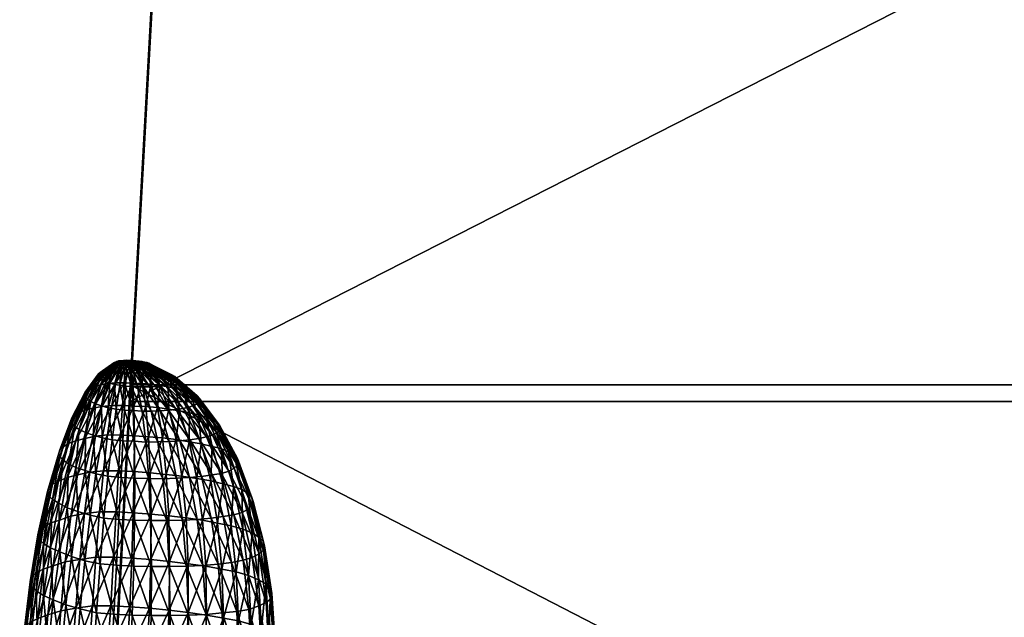
# Model space of a CAD drawing. Units: millimetres. Extents: x -3449 to 5101, y -5149 to 5261.
# Drawn here: x -1175 to -960, y -1640 to -1510 of the extents above; entities that cross this region are included whole.
import ezdxf

# ---------------------------------------------------------------- set-up
doc = ezdxf.new("R2010")
doc.units = ezdxf.units.MM
doc.header["$LTSCALE"] = 0.2
doc.header["$MEASUREMENT"] = 0
doc.layers.add('HAGS-PL-Black', color=250, linetype='Continuous')
doc.layers.add('HAGS-PL-Flex Tread', color=252, linetype='Continuous')

msp = doc.modelspace()

# ---------------------------------------------------------------- meshes
at = {"layer": 'HAGS-PL-Black'}
mesh = msp.add_polyface(dxfattribs=at)
corners = [(-1152.488, -1584.232, 387.375), (-1154.278, -1584.676, 386.182), (-1154.435, -1584.839, 386.626), (-1152.488, -1584.232, 387.375), (-1154.487, -1585.012, 387.079), (-1152.488, -1584.232, 387.375), (-1154.432, -1585.19, 387.529), (-1152.488, -1584.232, 387.375), (-1154.272, -1585.369, 387.966), (-1152.704, -1584.228, 384.798), (-1154.209, -1585.844, 381.446), (-1155.232, -1586.02, 382.05), (-1156.104, -1586.242, 382.749), (-1153.663, -1584.393, 385.364), (-1153.222, -1584.28, 385.01), (-1156.805, -1586.504, 383.528), (-1154.018, -1584.526, 385.758), (-1157.318, -1586.801, 384.366), (-1157.629, -1587.124, 385.242), (-1157.731, -1587.465, 386.137), (-1157.623, -1587.817, 387.026), (-1157.305, -1588.17, 387.889), (-1156.787, -1588.516, 388.704), (-1154.009, -1585.544, 388.379), (-1156.081, -1588.847, 389.451), (-1153.652, -1585.712, 388.757), (-1155.204, -1589.154, 390.112), (-1153.208, -1585.867, 389.091), (-1154.178, -1589.429, 390.67), (-1155.555, -1589.217, 377.649), (-1153.062, -1585.797, 381.156), (-1153.87, -1589.032, 376.924), (-1157.057, -1589.476, 378.536), (-1158.338, -1589.802, 379.564), (-1159.368, -1590.226, 380.806), (-1160.121, -1590.649, 382.006), (-1160.579, -1591.11, 383.261), (-1160.729, -1591.599, 384.54), (-1160.57, -1592.102, 385.813), (-1160.104, -1592.609, 387.047), (-1159.342, -1593.105, 388.213), (-1158.304, -1593.629, 389.409), (-1157.016, -1594.08, 390.38), (-1156.94, -1594.217, 373.411)]
mesh.append_faces([[corners[k] for k in face] for face in [(0, 1, 2), (3, 2, 4), (5, 4, 6), (7, 6, 8)]])
mesh.append_faces([[corners[k] for k in face] for face in [(9, 10, 11), (12, 13, 14), (14, 11, 12), (15, 16, 13), (13, 12, 15), (17, 1, 16), (16, 15, 17), (18, 2, 1), (1, 17, 18), (19, 4, 2), (2, 18, 19), (20, 6, 4), (4, 19, 20), (21, 8, 6), (6, 20, 21), (22, 23, 8), (8, 21, 22), (24, 25, 23), (23, 22, 24), (26, 27, 25), (25, 24, 26), (27, 26, 28), (29, 10, 30), (30, 31, 29), (32, 11, 10), (10, 29, 32), (33, 12, 11), (11, 32, 33), (34, 15, 12), (12, 33, 34), (35, 17, 15), (15, 34, 35), (36, 18, 17), (17, 35, 36), (37, 19, 18), (18, 36, 37), (38, 20, 19), (19, 37, 38), (39, 21, 20), (40, 22, 21), (41, 24, 22), (42, 26, 24), (43, 29, 31)]], dxfattribs={"vtx2": -1})
mesh = msp.add_polyface(dxfattribs=at)
corners = [(-1152.488, -1584.232, 387.375), (-1150.152, -1584.189, 384.322), (-1150.831, -1584.169, 384.37), (-1152.488, -1584.232, 387.375), (-1151.494, -1584.133, 384.377), (-1152.488, -1584.232, 387.375), (-1152.123, -1584.167, 384.557), (-1152.488, -1584.232, 387.375), (-1152.704, -1584.228, 384.798), (-1152.488, -1584.232, 387.375), (-1153.222, -1584.28, 385.01), (-1152.488, -1584.232, 387.375), (-1153.663, -1584.393, 385.364), (-1152.488, -1584.232, 387.375), (-1154.018, -1584.526, 385.758), (-1152.488, -1584.232, 387.375), (-1154.278, -1584.676, 386.182), (-1152.488, -1584.232, 387.375), (-1154.272, -1585.369, 387.966), (-1154.009, -1585.544, 388.379), (-1152.488, -1584.232, 387.375), (-1153.652, -1585.712, 388.757), (-1152.488, -1584.232, 387.375), (-1153.208, -1585.867, 389.091), (-1152.488, -1584.232, 387.375), (-1152.689, -1585.97, 389.28), (-1152.488, -1584.232, 387.375), (-1152.106, -1586.087, 389.495), (-1152.488, -1584.232, 387.375), (-1151.476, -1586.182, 389.647), (-1152.488, -1584.232, 387.375), (-1150.813, -1586.211, 389.624), (-1152.488, -1584.232, 387.375), (-1150.133, -1586.256, 389.642), (-1152.488, -1584.232, 387.375), (-1149.454, -1586.277, 389.594), (-1152.488, -1584.232, 387.375), (-1148.791, -1586.271, 389.482), (-1152.488, -1584.232, 387.375), (-1148.162, -1586.239, 389.308), (-1152.488, -1584.232, 387.375), (-1148.178, -1584.397, 384.568), (-1148.809, -1584.304, 384.423), (-1152.488, -1584.232, 387.375), (-1149.472, -1584.234, 384.34), (-1152.488, -1584.232, 387.375), (-1150.152, -1584.189, 384.322), (-1150.509, -1585.799, 380.786), (-1149.167, -1585.839, 380.691), (-1151.819, -1585.729, 380.799), (-1153.062, -1585.797, 381.156), (-1154.209, -1585.844, 381.446), (-1155.232, -1586.02, 382.05), (-1154.178, -1589.429, 390.67), (-1153.028, -1589.588, 390.909), (-1151.783, -1589.776, 391.209), (-1150.473, -1589.833, 391.165), (-1149.131, -1589.923, 391.199), (-1149.167, -1585.839, 380.691), (-1150.152, -1584.189, 384.322), (-1150.119, -1589.151, 376.679), (-1152.043, -1589.049, 376.699), (-1153.87, -1589.032, 376.924), (-1152.393, -1593.999, 372.182), (-1154.759, -1593.977, 372.474)]
mesh.append_faces([[corners[k] for k in face] for face in [(0, 1, 2), (3, 2, 4), (5, 4, 6), (7, 6, 8), (9, 8, 10), (11, 10, 12), (13, 12, 14), (15, 14, 16), (17, 18, 19), (20, 19, 21), (22, 21, 23), (24, 23, 25), (26, 25, 27), (28, 27, 29), (30, 29, 31), (32, 31, 33), (34, 33, 35), (36, 35, 37), (38, 37, 39), (40, 41, 42), (43, 42, 44), (45, 44, 46)]])
mesh.append_faces([[corners[k] for k in face] for face in [(47, 2, 1), (1, 48, 47), (49, 4, 2), (2, 47, 49), (50, 6, 4), (4, 49, 50), (51, 8, 6), (6, 50, 51), (52, 10, 8), (53, 25, 23), (54, 27, 25), (25, 53, 54), (55, 29, 27), (27, 54, 55), (56, 31, 29), (29, 55, 56), (57, 33, 31), (31, 56, 57), (58, 59, 44), (60, 47, 48), (61, 49, 47), (47, 60, 61), (62, 50, 49), (49, 61, 62), (63, 61, 60), (64, 62, 61)]], dxfattribs={"vtx2": -1})
mesh = msp.add_polyface(dxfattribs=at)
corners = [(-1152.488, -1584.232, 387.375), (-1148.162, -1586.239, 389.308), (-1147.581, -1586.183, 389.077), (-1152.488, -1584.232, 387.375), (-1147.064, -1586.103, 388.794), (-1152.488, -1584.232, 387.375), (-1146.622, -1586.001, 388.467), (-1152.488, -1584.232, 387.375), (-1146.267, -1585.88, 388.103), (-1152.488, -1584.232, 387.375), (-1146.007, -1585.742, 387.712), (-1152.488, -1584.232, 387.375), (-1145.85, -1585.592, 387.302), (-1152.488, -1584.232, 387.375), (-1145.798, -1585.433, 386.885), (-1152.488, -1584.232, 387.375), (-1145.852, -1585.269, 386.47), (-1152.488, -1584.232, 387.375), (-1146.013, -1585.103, 386.068), (-1152.488, -1584.232, 387.375), (-1146.275, -1584.941, 385.688), (-1152.488, -1584.232, 387.375), (-1146.633, -1584.785, 385.34), (-1152.488, -1584.232, 387.375), (-1147.077, -1584.64, 385.033), (-1152.488, -1584.232, 387.375), (-1147.596, -1584.51, 384.773), (-1152.488, -1584.232, 387.375), (-1148.178, -1584.397, 384.568), (-1147.788, -1589.963, 391.105), (-1149.454, -1586.277, 389.594), (-1150.133, -1586.256, 389.642), (-1149.131, -1589.923, 391.199), (-1146.479, -1589.952, 390.883), (-1148.791, -1586.271, 389.482), (-1145.236, -1589.844, 390.422), (-1144.09, -1589.736, 389.976), (-1143.067, -1589.583, 389.431), (-1142.195, -1589.358, 388.725), (-1142.215, -1587.077, 382.856), (-1143.092, -1586.768, 382.189), (-1144.118, -1586.515, 381.69), (-1145.268, -1586.296, 381.295), (-1146.514, -1586.067, 380.889), (-1148.809, -1584.304, 384.423), (-1147.824, -1585.929, 380.726), (-1149.472, -1584.234, 384.34), (-1149.167, -1585.839, 380.691), (-1149.167, -1585.839, 380.691), (-1148.147, -1589.21, 376.54), (-1150.119, -1589.151, 376.679), (-1148.093, -1595.21, 391.978), (-1150.473, -1589.833, 391.165), (-1146.121, -1595.269, 391.839), (-1144.199, -1595.18, 391.328), (-1144.248, -1589.618, 377.016), (-1146.174, -1589.342, 376.591), (-1148.147, -1589.21, 376.54), (-1149.167, -1585.839, 380.691), (-1148.147, -1589.21, 376.54), (-1149.902, -1594.131, 372.156), (-1147.349, -1594.207, 371.976), (-1144.793, -1594.476, 372.292), (-1147.349, -1594.207, 371.976), (-1148.147, -1589.21, 376.54)]
mesh.append_faces([[corners[k] for k in face] for face in [(0, 1, 2), (3, 2, 4), (5, 4, 6), (7, 6, 8), (9, 8, 10), (11, 10, 12), (13, 12, 14), (15, 14, 16), (17, 16, 18), (19, 18, 20), (21, 20, 22), (23, 22, 24), (25, 24, 26), (27, 26, 28)]])
mesh.append_faces([[corners[k] for k in face] for face in [(29, 30, 31), (31, 32, 29), (33, 34, 30), (30, 29, 33), (35, 1, 34), (34, 33, 35), (36, 2, 1), (1, 35, 36), (37, 4, 2), (38, 6, 4), (39, 22, 20), (40, 24, 22), (41, 26, 24), (42, 28, 26), (26, 41, 42), (43, 44, 28), (28, 42, 43), (45, 46, 44), (44, 43, 45), (46, 45, 47), (48, 49, 50), (51, 32, 52), (53, 29, 32), (54, 33, 29), (55, 43, 42), (56, 45, 43), (43, 55, 56), (57, 58, 45), (45, 56, 59), (60, 50, 49), (49, 61, 60), (62, 56, 55), (63, 64, 56)]], dxfattribs={"vtx2": -1})
mesh = msp.add_polyface(dxfattribs=at)
corners = [(-1147.581, -1586.183, 389.077), (-1144.09, -1589.736, 389.976), (-1143.067, -1589.583, 389.431), (-1147.064, -1586.103, 388.794), (-1142.195, -1589.358, 388.725), (-1141.494, -1589.133, 388.041), (-1146.267, -1585.88, 388.103), (-1146.622, -1586.001, 388.467), (-1140.981, -1588.876, 387.306), (-1146.007, -1585.742, 387.712), (-1140.669, -1588.595, 386.537), (-1145.85, -1585.592, 387.302), (-1140.566, -1588.297, 385.754), (-1145.798, -1585.433, 386.885), (-1140.674, -1587.988, 384.975), (-1145.852, -1585.269, 386.47), (-1140.991, -1587.677, 384.221), (-1146.013, -1585.103, 386.068), (-1141.509, -1587.371, 383.509), (-1146.275, -1584.941, 385.688), (-1142.215, -1587.077, 382.856), (-1146.633, -1584.785, 385.34), (-1143.092, -1586.768, 382.189), (-1147.077, -1584.64, 385.033), (-1144.118, -1586.515, 381.69), (-1142.373, -1595.027, 390.666), (-1145.236, -1589.844, 390.422), (-1146.479, -1589.952, 390.883), (-1140.688, -1594.876, 390.027), (-1139.186, -1594.658, 389.246), (-1137.904, -1594.36, 388.29), (-1136.874, -1594.033, 387.297), (-1136.12, -1593.661, 386.23), (-1135.662, -1593.254, 385.115), (-1135.511, -1592.821, 383.978), (-1135.67, -1592.373, 382.848), (-1136.136, -1591.921, 381.753), (-1136.896, -1591.476, 380.72), (-1137.934, -1591.049, 379.774), (-1139.222, -1590.626, 378.874), (-1140.729, -1590.263, 378.161), (-1142.418, -1589.948, 377.597), (-1145.268, -1586.296, 381.295), (-1144.248, -1589.618, 377.016), (-1137.745, -1595.607, 374.168), (-1139.932, -1595.162, 373.345), (-1142.301, -1594.826, 372.827)]
mesh.append_faces([[corners[k] for k in face] for face in [(0, 1, 2), (3, 2, 4), (5, 6, 7), (7, 4, 5), (8, 9, 6), (6, 5, 8), (10, 11, 9), (9, 8, 10), (12, 13, 11), (11, 10, 12), (14, 15, 13), (13, 12, 14), (16, 17, 15), (15, 14, 16), (18, 19, 17), (17, 16, 18), (19, 18, 20), (21, 20, 22), (23, 22, 24), (25, 26, 27), (28, 1, 26), (29, 2, 1), (30, 4, 2), (31, 5, 4), (32, 8, 5), (5, 31, 32), (33, 10, 8), (8, 32, 33), (34, 12, 10), (10, 33, 34), (35, 14, 12), (12, 34, 35), (36, 16, 14), (14, 35, 36), (37, 18, 16), (16, 36, 37), (38, 20, 18), (18, 37, 38), (39, 22, 20), (20, 38, 39), (40, 24, 22), (22, 39, 40), (41, 42, 24), (24, 40, 41), (42, 41, 43), (44, 40, 39), (45, 41, 40), (46, 43, 41)]], dxfattribs={"vtx2": -1})
mesh = msp.add_polyface(dxfattribs=at)
corners = [(-1157.623, -1587.817, 387.026), (-1160.57, -1592.102, 385.813), (-1160.104, -1592.609, 387.047), (-1161.877, -1595.523, 377.5), (-1159.368, -1590.226, 380.806), (-1158.338, -1589.802, 379.564), (-1160.543, -1595.038, 376.057), (-1162.852, -1596.07, 379.053), (-1160.121, -1590.649, 382.006), (-1163.444, -1596.668, 380.677), (-1160.579, -1591.11, 383.261), (-1163.64, -1597.3, 382.334), (-1160.729, -1591.599, 384.54), (-1163.433, -1597.952, 383.982), (-1162.829, -1598.608, 385.58), (-1161.844, -1599.25, 387.089), (-1159.342, -1593.105, 388.213), (-1160.5, -1599.865, 388.472), (-1158.304, -1593.629, 389.409), (-1158.831, -1600.512, 389.895), (-1162.623, -1601.71, 372.02), (-1158.884, -1594.552, 374.56), (-1160.627, -1601.218, 370.459), (-1164.227, -1602.293, 373.756), (-1165.4, -1603.034, 375.835), (-1166.113, -1603.712, 377.685), (-1166.348, -1604.431, 379.572), (-1166.1, -1605.174, 381.447), (-1165.374, -1605.922, 383.265), (-1164.188, -1606.777, 385.292), (-1162.571, -1607.516, 386.956), (-1160.565, -1608.202, 388.428), (-1158.216, -1608.926, 389.945), (-1162.24, -1609.139, 365.895), (-1158.289, -1600.721, 368.838), (-1159.565, -1608.571, 364.04), (-1164.524, -1609.702, 367.681), (-1166.358, -1610.507, 370.022), (-1167.701, -1611.217, 372.046), (-1168.516, -1611.993, 374.163), (-1168.786, -1612.816, 376.321)]
mesh.append_faces([[corners[k] for k in face] for face in [(0, 1, 2), (3, 4, 5), (5, 6, 3), (7, 8, 4), (4, 3, 7), (9, 10, 8), (8, 7, 9), (11, 12, 10), (10, 9, 11), (13, 1, 12), (12, 11, 13), (14, 2, 1), (1, 13, 14), (15, 16, 2), (2, 14, 15), (17, 18, 16), (16, 15, 17), (18, 17, 19), (20, 6, 21), (21, 22, 20), (23, 3, 6), (6, 20, 23), (24, 7, 3), (3, 23, 24), (25, 9, 7), (7, 24, 25), (26, 11, 9), (9, 25, 26), (27, 13, 11), (11, 26, 27), (28, 14, 13), (13, 27, 28), (29, 15, 14), (14, 28, 29), (30, 17, 15), (15, 29, 30), (31, 19, 17), (17, 30, 31), (19, 31, 32), (33, 22, 34), (34, 35, 33), (36, 20, 22), (22, 33, 36), (37, 23, 20), (38, 24, 23), (39, 25, 24), (40, 26, 25)]], dxfattribs={"vtx2": -1})
mesh = msp.add_polyface(dxfattribs=at)
corners = [(-1157.305, -1588.17, 387.889), (-1160.104, -1592.609, 387.047), (-1159.342, -1593.105, 388.213), (-1156.787, -1588.516, 388.704), (-1158.304, -1593.629, 389.409), (-1156.081, -1588.847, 389.451), (-1157.016, -1594.08, 390.38), (-1155.508, -1594.485, 391.2), (-1154.178, -1589.429, 390.67), (-1155.204, -1589.154, 390.112), (-1153.819, -1594.833, 391.849), (-1153.028, -1589.588, 390.909), (-1151.99, -1594.994, 391.993), (-1151.783, -1589.776, 391.209), (-1150.066, -1595.078, 391.927), (-1150.473, -1589.833, 391.165), (-1148.093, -1595.21, 391.978), (-1150.119, -1589.151, 376.679), (-1149.902, -1594.131, 372.156), (-1152.393, -1593.999, 372.182), (-1152.043, -1589.049, 376.699), (-1154.759, -1593.977, 372.474), (-1153.87, -1589.032, 376.924), (-1156.94, -1594.217, 373.411), (-1158.884, -1594.552, 374.56), (-1157.057, -1589.476, 378.536), (-1155.555, -1589.217, 377.649), (-1160.543, -1595.038, 376.057), (-1158.338, -1589.802, 379.564), (-1158.831, -1600.512, 389.895), (-1156.88, -1601.036, 390.957), (-1154.692, -1601.488, 391.797), (-1152.325, -1601.695, 391.983), (-1149.834, -1601.805, 391.898), (-1152.819, -1600.459, 367.359), (-1149.822, -1600.618, 367.328), (-1155.665, -1600.433, 367.71), (-1158.289, -1600.721, 368.838), (-1160.627, -1601.218, 370.459), (-1158.216, -1608.926, 389.945), (-1155.585, -1609.469, 390.956), (-1152.736, -1609.718, 391.179), (-1149.74, -1609.85, 391.077), (-1153.306, -1608.271, 362.348), (-1149.878, -1608.453, 362.312), (-1156.563, -1608.241, 362.749), (-1159.565, -1608.571, 364.04)]
mesh.append_faces([[corners[k] for k in face] for face in [(0, 1, 2), (3, 2, 4), (5, 4, 6), (7, 8, 9), (9, 6, 7), (10, 11, 8), (8, 7, 10), (12, 13, 11), (11, 10, 12), (14, 15, 13), (13, 12, 14), (15, 14, 16), (17, 18, 19), (20, 19, 21), (22, 21, 23), (24, 25, 26), (26, 23, 24), (27, 28, 25), (25, 24, 27), (29, 6, 4), (30, 7, 6), (6, 29, 30), (31, 10, 7), (7, 30, 31), (32, 12, 10), (10, 31, 32), (33, 14, 12), (12, 32, 33), (34, 19, 18), (18, 35, 34), (36, 21, 19), (19, 34, 36), (37, 23, 21), (21, 36, 37), (38, 24, 23), (23, 37, 38), (39, 30, 29), (40, 31, 30), (30, 39, 40), (41, 32, 31), (31, 40, 41), (42, 33, 32), (43, 34, 35), (35, 44, 43), (45, 36, 34), (34, 43, 45), (46, 37, 36), (36, 45, 46)]], dxfattribs={"vtx2": -1})
mesh = msp.add_polyface(dxfattribs=at)
corners = [(-1149.131, -1589.923, 391.199), (-1148.093, -1595.21, 391.978), (-1146.121, -1595.269, 391.839), (-1147.788, -1589.963, 391.105), (-1144.199, -1595.18, 391.328), (-1146.479, -1589.952, 390.883), (-1142.373, -1595.027, 390.666), (-1145.236, -1589.844, 390.422), (-1140.688, -1594.876, 390.027), (-1144.09, -1589.736, 389.976), (-1139.186, -1594.658, 389.246), (-1143.067, -1589.583, 389.431), (-1137.904, -1594.36, 388.29), (-1142.195, -1589.358, 388.725), (-1136.874, -1594.033, 387.297), (-1147.28, -1601.976, 391.964), (-1150.066, -1595.078, 391.927), (-1149.834, -1601.805, 391.898), (-1144.727, -1601.955, 391.534), (-1142.238, -1601.846, 390.888), (-1139.873, -1601.739, 390.265), (-1137.692, -1601.506, 389.344), (-1135.747, -1601.229, 388.345), (-1135.793, -1596.073, 375.081), (-1139.222, -1590.626, 378.874), (-1137.934, -1591.049, 379.774), (-1137.745, -1595.607, 374.168), (-1140.729, -1590.263, 378.161), (-1139.932, -1595.162, 373.345), (-1142.418, -1589.948, 377.597), (-1142.301, -1594.826, 372.827), (-1144.248, -1589.618, 377.016), (-1144.793, -1594.476, 372.292), (-1146.174, -1589.342, 376.591), (-1147.349, -1594.207, 371.976), (-1149.822, -1600.618, 367.328), (-1149.902, -1594.131, 372.156), (-1147.349, -1594.207, 371.976), (-1146.749, -1600.828, 367.415), (-1146.668, -1609.938, 390.853), (-1143.596, -1610.031, 390.64), (-1140.602, -1609.9, 389.862), (-1137.758, -1609.723, 388.988), (-1135.133, -1609.491, 388.005), (-1137.827, -1601.907, 368.882), (-1140.677, -1601.454, 368.135), (-1143.676, -1601.033, 367.491), (-1146.749, -1600.828, 367.415), (-1147.349, -1594.207, 371.976), (-1146.749, -1600.828, 367.415), (-1149.878, -1608.453, 362.312), (-1146.362, -1608.693, 362.412), (-1139.414, -1609.469, 363.388), (-1142.845, -1609.058, 362.834), (-1146.362, -1608.693, 362.412), (-1146.749, -1600.828, 367.415), (-1146.362, -1608.693, 362.412)]
mesh.append_faces([[corners[k] for k in face] for face in [(0, 1, 2), (3, 2, 4), (5, 4, 6), (7, 6, 8), (9, 8, 10), (11, 10, 12), (13, 12, 14), (15, 1, 16), (16, 17, 15), (18, 2, 1), (1, 15, 18), (19, 4, 2), (2, 18, 19), (20, 6, 4), (4, 19, 20), (21, 8, 6), (6, 20, 21), (22, 10, 8), (8, 21, 22), (23, 24, 25), (24, 23, 26), (27, 26, 28), (29, 28, 30), (31, 30, 32), (33, 32, 34), (35, 36, 37), (37, 38, 35), (39, 15, 17), (40, 18, 15), (41, 19, 18), (42, 20, 19), (43, 21, 20), (20, 42, 43), (44, 28, 26), (45, 30, 28), (28, 44, 45), (46, 32, 30), (30, 45, 46), (47, 48, 32), (32, 46, 49), (50, 35, 38), (38, 51, 50), (52, 45, 44), (53, 46, 45), (45, 52, 53), (54, 55, 46), (46, 53, 56)]], dxfattribs={"vtx2": -1})
mesh = msp.add_polyface(dxfattribs=at)
corners = [(-1134.087, -1600.876, 387.192), (-1137.904, -1594.36, 388.29), (-1139.186, -1594.658, 389.246), (-1135.747, -1601.229, 388.345), (-1132.753, -1600.453, 385.907), (-1136.874, -1594.033, 387.297), (-1131.778, -1599.972, 384.524), (-1136.12, -1593.661, 386.23), (-1131.185, -1599.444, 383.079), (-1135.662, -1593.254, 385.115), (-1130.989, -1598.883, 381.606), (-1135.511, -1592.821, 383.978), (-1131.195, -1598.302, 380.142), (-1135.67, -1592.373, 382.848), (-1131.798, -1597.717, 378.724), (-1136.136, -1591.921, 381.753), (-1132.783, -1597.14, 377.385), (-1136.896, -1591.476, 380.72), (-1134.126, -1596.587, 376.159), (-1137.934, -1591.049, 379.774), (-1135.793, -1596.073, 375.081), (-1132.794, -1609.159, 386.808), (-1137.692, -1601.506, 389.344), (-1135.133, -1609.491, 388.005), (-1130.796, -1608.877, 385.787), (-1129.191, -1608.335, 384.156), (-1128.017, -1607.72, 382.402), (-1127.304, -1607.048, 380.566), (-1127.069, -1606.335, 378.696), (-1127.317, -1605.598, 376.836), (-1128.043, -1604.856, 375.033), (-1129.228, -1604.127, 373.331), (-1130.844, -1603.429, 371.772), (-1132.849, -1602.953, 370.84), (-1135.196, -1602.394, 369.748), (-1137.745, -1595.607, 374.168), (-1137.827, -1601.907, 368.882), (-1128.165, -1611.674, 367.409), (-1130.458, -1611.124, 366.331), (-1133.144, -1610.483, 365.075), (-1136.154, -1609.928, 364.09)]
mesh.append_faces([[corners[k] for k in face] for face in [(0, 1, 2), (2, 3, 0), (4, 5, 1), (1, 0, 4), (6, 7, 5), (5, 4, 6), (8, 9, 7), (7, 6, 8), (10, 11, 9), (9, 8, 10), (12, 13, 11), (11, 10, 12), (14, 15, 13), (13, 12, 14), (16, 17, 15), (15, 14, 16), (18, 19, 17), (17, 16, 18), (19, 18, 20), (21, 3, 22), (22, 23, 21), (24, 0, 3), (3, 21, 24), (25, 4, 0), (0, 24, 25), (26, 6, 4), (4, 25, 26), (27, 8, 6), (6, 26, 27), (28, 10, 8), (8, 27, 28), (29, 12, 10), (10, 28, 29), (30, 14, 12), (12, 29, 30), (31, 16, 14), (14, 30, 31), (32, 18, 16), (16, 31, 32), (33, 20, 18), (18, 32, 33), (34, 35, 20), (20, 33, 34), (35, 34, 36), (37, 32, 31), (38, 33, 32), (39, 34, 33), (40, 36, 34)]], dxfattribs={"vtx2": -1})
mesh = msp.add_polyface(dxfattribs=at)
corners = [(-1162.623, -1601.71, 372.02), (-1164.524, -1609.702, 367.681), (-1166.358, -1610.507, 370.022), (-1164.227, -1602.293, 373.756), (-1167.701, -1611.217, 372.046), (-1165.4, -1603.034, 375.835), (-1168.516, -1611.993, 374.163), (-1166.113, -1603.712, 377.685), (-1168.786, -1612.816, 376.321), (-1168.502, -1613.666, 378.467), (-1166.1, -1605.174, 381.447), (-1166.348, -1604.431, 379.572), (-1167.671, -1614.521, 380.547), (-1165.374, -1605.922, 383.265), (-1166.315, -1615.362, 382.511), (-1164.188, -1606.777, 385.292), (-1164.465, -1616.345, 384.77), (-1166.18, -1619.016, 363.652), (-1162.24, -1609.139, 365.895), (-1163.666, -1618.199, 361.179), (-1168.202, -1619.706, 365.724), (-1169.681, -1620.488, 367.953), (-1170.579, -1621.342, 370.285), (-1170.876, -1622.248, 372.662), (-1170.563, -1623.184, 375.025), (-1169.648, -1624.127, 377.316), (-1168.155, -1625.053, 379.479), (-1166.119, -1625.939, 381.461), (-1163.588, -1627, 383.821), (-1167.59, -1629.046, 359.067), (-1164.907, -1628.173, 356.428), (-1169.749, -1629.782, 361.279), (-1171.327, -1630.616, 363.659), (-1172.286, -1631.528, 366.148), (-1172.602, -1632.496, 368.684), (-1172.268, -1633.494, 371.207), (-1171.292, -1634.5, 373.653), (-1169.698, -1635.489, 375.961), (-1167.525, -1636.434, 378.077), (-1164.824, -1637.567, 380.596)]
mesh.append_faces([[corners[k] for k in face] for face in [(0, 1, 2), (3, 2, 4), (5, 4, 6), (7, 6, 8), (9, 10, 11), (11, 8, 9), (12, 13, 10), (10, 9, 12), (14, 15, 13), (13, 12, 14), (15, 14, 16), (17, 1, 18), (18, 19, 17), (20, 2, 1), (1, 17, 20), (21, 4, 2), (2, 20, 21), (22, 6, 4), (4, 21, 22), (23, 8, 6), (6, 22, 23), (24, 9, 8), (8, 23, 24), (25, 12, 9), (9, 24, 25), (26, 14, 12), (12, 25, 26), (27, 16, 14), (14, 26, 27), (16, 27, 28), (29, 17, 19), (19, 30, 29), (31, 20, 17), (17, 29, 31), (32, 21, 20), (20, 31, 32), (33, 22, 21), (21, 32, 33), (34, 23, 22), (22, 33, 34), (35, 24, 23), (23, 34, 35), (36, 25, 24), (24, 35, 36), (37, 26, 25), (38, 27, 26), (39, 28, 27)]], dxfattribs={"vtx2": -1})
mesh = msp.add_polyface(dxfattribs=at)
corners = [(-1152.325, -1601.695, 391.983), (-1152.736, -1609.718, 391.179), (-1149.74, -1609.85, 391.077), (-1149.834, -1601.805, 391.898), (-1146.668, -1609.938, 390.853), (-1164.465, -1616.345, 384.77), (-1162.571, -1607.516, 386.956), (-1164.188, -1606.777, 385.292), (-1162.169, -1617.13, 386.453), (-1160.565, -1608.202, 388.428), (-1159.481, -1617.958, 388.189), (-1158.216, -1608.926, 389.945), (-1156.471, -1618.579, 389.346), (-1155.585, -1609.469, 390.956), (-1153.212, -1618.865, 389.602), (-1149.784, -1619.015, 389.484), (-1146.269, -1619.116, 389.228), (-1150.051, -1617.444, 357.233), (-1149.878, -1608.453, 362.312), (-1146.362, -1608.693, 362.412), (-1146.179, -1617.708, 357.343), (-1153.828, -1617.244, 357.272), (-1153.306, -1608.271, 362.348), (-1157.414, -1617.21, 357.714), (-1156.563, -1608.241, 362.749), (-1160.72, -1617.574, 359.136), (-1159.565, -1608.571, 364.04), (-1163.666, -1618.199, 361.179), (-1162.24, -1609.139, 365.895), (-1163.588, -1627, 383.821), (-1160.629, -1627.912, 385.732), (-1157.313, -1628.596, 387.006), (-1153.724, -1628.911, 387.288), (-1149.948, -1629.076, 387.159), (-1146.077, -1629.188, 386.876), (-1150.375, -1627.367, 352.216), (-1146.242, -1627.649, 352.334), (-1154.405, -1627.153, 352.258), (-1158.233, -1627.118, 352.73), (-1161.761, -1627.649, 354.616), (-1164.907, -1628.173, 356.428), (-1154.995, -1637.758, 347.428), (-1158.971, -1637.721, 347.918)]
mesh.append_faces([[corners[k] for k in face] for face in [(0, 1, 2), (3, 2, 4), (5, 6, 7), (8, 9, 6), (6, 5, 8), (10, 11, 9), (9, 8, 10), (12, 13, 11), (11, 10, 12), (14, 1, 13), (13, 12, 14), (15, 2, 1), (1, 14, 15), (16, 4, 2), (2, 15, 16), (17, 18, 19), (19, 20, 17), (21, 22, 18), (18, 17, 21), (23, 24, 22), (22, 21, 23), (25, 26, 24), (24, 23, 25), (27, 28, 26), (26, 25, 27), (29, 8, 5), (30, 10, 8), (8, 29, 30), (31, 12, 10), (10, 30, 31), (32, 14, 12), (12, 31, 32), (33, 15, 14), (14, 32, 33), (34, 16, 15), (15, 33, 34), (35, 17, 20), (20, 36, 35), (37, 21, 17), (17, 35, 37), (38, 23, 21), (21, 37, 38), (39, 25, 23), (23, 38, 39), (40, 27, 25), (25, 39, 40), (41, 37, 35), (42, 38, 37)]], dxfattribs={"vtx2": -1})
mesh = msp.add_polyface(dxfattribs=at)
corners = [(-1147.28, -1601.976, 391.964), (-1146.668, -1609.938, 390.853), (-1143.596, -1610.031, 390.64), (-1144.727, -1601.955, 391.534), (-1140.602, -1609.9, 389.862), (-1142.238, -1601.846, 390.888), (-1137.758, -1609.723, 388.988), (-1142.756, -1619.093, 388.65), (-1146.269, -1619.116, 389.228), (-1139.329, -1619.014, 387.942), (-1136.075, -1618.87, 387.095), (-1133.072, -1618.607, 385.976), (-1135.133, -1609.491, 388.005), (-1130.395, -1618.225, 384.6), (-1132.794, -1609.159, 386.808), (-1128.109, -1617.898, 383.42), (-1130.796, -1608.877, 385.787), (-1132.849, -1602.953, 370.84), (-1130.458, -1611.124, 366.331), (-1133.144, -1610.483, 365.075), (-1135.196, -1602.394, 369.748), (-1136.154, -1609.928, 364.09), (-1137.827, -1601.907, 368.882), (-1139.414, -1609.469, 363.388), (-1142.208, -1629.161, 386.24), (-1146.077, -1629.188, 386.876), (-1138.434, -1629.075, 385.461), (-1134.85, -1628.92, 384.536), (-1131.543, -1628.627, 383.295), (-1128.594, -1628.31, 382.045), (-1131.622, -1619.679, 360.276), (-1128.665, -1620.282, 361.394), (-1134.937, -1619.065, 359.183), (-1138.528, -1618.563, 358.418), (-1142.306, -1618.11, 357.807), (-1142.845, -1609.058, 362.834), (-1146.179, -1617.708, 357.343), (-1146.362, -1608.693, 362.412), (-1146.179, -1617.708, 357.343), (-1130.703, -1629.753, 355.464), (-1134.242, -1629.098, 354.297), (-1138.074, -1628.561, 353.481), (-1142.108, -1628.078, 352.829), (-1146.242, -1627.649, 352.334), (-1146.179, -1617.708, 357.343), (-1146.242, -1627.649, 352.334)]
mesh.append_faces([[corners[k] for k in face] for face in [(0, 1, 2), (3, 2, 4), (5, 4, 6), (7, 2, 1), (1, 8, 7), (9, 4, 2), (2, 7, 9), (10, 6, 4), (4, 9, 10), (11, 12, 6), (6, 10, 11), (13, 14, 12), (12, 11, 13), (15, 16, 14), (14, 13, 15), (17, 18, 19), (20, 19, 21), (22, 21, 23), (24, 7, 8), (8, 25, 24), (26, 9, 7), (7, 24, 26), (27, 10, 9), (9, 26, 27), (28, 11, 10), (10, 27, 28), (29, 13, 11), (11, 28, 29), (30, 19, 18), (18, 31, 30), (32, 21, 19), (19, 30, 32), (33, 23, 21), (21, 32, 33), (34, 35, 23), (23, 33, 34), (36, 37, 35), (35, 34, 38), (39, 30, 31), (40, 32, 30), (30, 39, 40), (41, 33, 32), (32, 40, 41), (42, 34, 33), (33, 41, 42), (43, 44, 34), (34, 42, 45)]], dxfattribs={"vtx2": -1})
mesh = msp.add_polyface(dxfattribs=at)
corners = [(-1126.272, -1617.378, 381.812), (-1129.191, -1608.335, 384.156), (-1130.796, -1608.877, 385.787), (-1128.109, -1617.898, 383.42), (-1124.93, -1616.644, 379.726), (-1128.017, -1607.72, 382.402), (-1124.114, -1615.867, 377.605), (-1127.304, -1607.048, 380.566), (-1123.846, -1614.994, 375.319), (-1127.069, -1606.335, 378.696), (-1124.13, -1614.094, 373.045), (-1127.317, -1605.598, 376.836), (-1124.96, -1613.237, 370.961), (-1128.043, -1604.856, 375.033), (-1126.317, -1612.373, 368.935), (-1129.228, -1604.127, 373.331), (-1128.165, -1611.674, 367.409), (-1130.844, -1603.429, 371.772), (-1130.458, -1611.124, 366.331), (-1126.077, -1627.803, 380.371), (-1130.395, -1618.225, 384.6), (-1128.594, -1628.31, 382.045), (-1124.055, -1627.204, 378.531), (-1122.576, -1626.418, 376.29), (-1121.677, -1625.597, 374.045), (-1121.381, -1624.647, 371.558), (-1121.694, -1623.669, 369.085), (-1122.609, -1622.76, 366.88), (-1124.102, -1621.83, 364.706), (-1126.138, -1621.034, 362.956), (-1128.665, -1620.282, 361.394), (-1120.086, -1636.293, 370.737), (-1119.772, -1635.056, 367.507), (-1120.108, -1633.787, 364.291), (-1121.083, -1632.961, 362.306), (-1122.677, -1632.049, 360.193), (-1124.85, -1631.098, 358.066), (-1127.548, -1630.335, 356.498), (-1130.703, -1629.753, 355.464)]
mesh.append_faces([[corners[k] for k in face] for face in [(0, 1, 2), (2, 3, 0), (4, 5, 1), (1, 0, 4), (6, 7, 5), (5, 4, 6), (8, 9, 7), (7, 6, 8), (10, 11, 9), (9, 8, 10), (12, 13, 11), (11, 10, 12), (14, 15, 13), (13, 12, 14), (15, 14, 16), (17, 16, 18), (19, 3, 20), (20, 21, 19), (22, 0, 3), (3, 19, 22), (23, 4, 0), (0, 22, 23), (24, 6, 4), (4, 23, 24), (25, 8, 6), (6, 24, 25), (26, 10, 8), (8, 25, 26), (27, 12, 10), (10, 26, 27), (28, 14, 12), (12, 27, 28), (29, 16, 14), (14, 28, 29), (30, 18, 16), (16, 29, 30), (31, 24, 23), (32, 25, 24), (33, 26, 25), (34, 27, 26), (26, 33, 34), (35, 28, 27), (27, 34, 35), (36, 29, 28), (28, 35, 36), (37, 30, 29), (29, 36, 37), (30, 37, 38)]], dxfattribs={"vtx2": -1})
mesh = msp.add_polyface(dxfattribs=at)
corners = [(-1169.648, -1624.127, 377.316), (-1171.292, -1634.5, 373.653), (-1169.698, -1635.489, 375.961), (-1168.155, -1625.053, 379.479), (-1167.525, -1636.434, 378.077), (-1166.119, -1625.939, 381.461), (-1164.824, -1637.567, 380.596), (-1168.688, -1639.723, 354.499), (-1167.59, -1629.046, 359.067), (-1164.907, -1628.173, 356.428), (-1165.902, -1638.817, 351.759), (-1170.929, -1640.487, 356.796), (-1169.749, -1629.782, 361.279), (-1172.568, -1641.354, 359.268), (-1171.327, -1630.616, 363.659), (-1173.564, -1642.301, 361.852), (-1172.286, -1631.528, 366.148), (-1173.893, -1643.306, 364.487), (-1172.602, -1632.496, 368.684), (-1173.546, -1644.343, 367.106), (-1172.268, -1633.494, 371.207), (-1172.532, -1645.388, 369.646), (-1170.877, -1646.414, 372.044), (-1168.62, -1647.397, 374.241), (-1165.815, -1648.573, 376.857), (-1169.6, -1650.778, 350.064), (-1166.779, -1649.862, 347.289), (-1171.869, -1651.552, 352.389), (-1173.529, -1652.429, 354.891), (-1174.537, -1653.389, 357.508), (-1174.87, -1654.406, 360.176), (-1174.519, -1655.456, 362.828), (-1173.492, -1656.514, 365.399), (-1171.816, -1657.553, 367.827), (-1169.531, -1658.548, 370.051), (-1166.691, -1659.739, 372.7), (-1167.172, -1661.051, 343.121), (-1163.471, -1649.31, 345.384), (-1169.958, -1661.956, 345.862), (-1172.199, -1662.72, 348.159), (-1173.838, -1663.587, 350.63)]
mesh.append_faces([[corners[k] for k in face] for face in [(0, 1, 2), (3, 2, 4), (5, 4, 6), (7, 8, 9), (9, 10, 7), (11, 12, 8), (8, 7, 11), (13, 14, 12), (12, 11, 13), (15, 16, 14), (14, 13, 15), (17, 18, 16), (16, 15, 17), (19, 20, 18), (18, 17, 19), (21, 1, 20), (20, 19, 21), (22, 2, 1), (1, 21, 22), (23, 4, 2), (2, 22, 23), (24, 6, 4), (4, 23, 24), (25, 7, 10), (10, 26, 25), (27, 11, 7), (7, 25, 27), (28, 13, 11), (11, 27, 28), (29, 15, 13), (13, 28, 29), (30, 17, 15), (15, 29, 30), (31, 19, 17), (17, 30, 31), (32, 21, 19), (19, 31, 32), (33, 22, 21), (21, 32, 33), (34, 23, 22), (22, 33, 34), (35, 24, 23), (23, 34, 35), (36, 26, 37), (38, 25, 26), (39, 27, 25), (40, 28, 27)]], dxfattribs={"vtx2": -1})
mesh = msp.add_polyface(dxfattribs=at)
corners = [(-1124.784, -1638.525, 377.172), (-1126.077, -1627.803, 380.371), (-1128.594, -1628.31, 382.045), (-1127.47, -1639.027, 378.861), (-1122.626, -1637.785, 374.949), (-1124.055, -1627.204, 378.531), (-1121.047, -1637.026, 372.765), (-1122.576, -1626.418, 376.29), (-1120.086, -1636.293, 370.737), (-1121.677, -1625.597, 374.045), (-1119.772, -1635.056, 367.507), (-1121.381, -1624.647, 371.558), (-1120.108, -1633.787, 364.291), (-1124.233, -1649.567, 373.301), (-1127.022, -1650.089, 375.055), (-1121.99, -1648.922, 371.309), (-1120.348, -1648.47, 369.905), (-1119.354, -1647.25, 366.618), (-1119.028, -1645.965, 363.264), (-1119.377, -1644.648, 359.924), (-1120.393, -1643.33, 356.682), (-1121.083, -1632.961, 362.306), (-1122.045, -1642.719, 355.351), (-1122.677, -1632.049, 360.193), (-1124.301, -1641.855, 353.46), (-1124.85, -1631.098, 358.066), (-1127.103, -1641.062, 351.831), (-1127.548, -1630.335, 356.498), (-1130.38, -1640.458, 350.757), (-1127.415, -1661.274, 370.875), (-1130.292, -1650.376, 376.275), (-1124.591, -1660.745, 369.1), (-1122.32, -1660.092, 367.083), (-1120.657, -1659.634, 365.661), (-1119.651, -1658.399, 362.334), (-1119.321, -1657.098, 358.937), (-1119.675, -1655.764, 355.556), (-1120.703, -1654.43, 352.273), (-1122.376, -1653.811, 350.926), (-1124.66, -1652.937, 349.011), (-1127.497, -1652.134, 347.362)]
mesh.append_faces([[corners[k] for k in face] for face in [(0, 1, 2), (2, 3, 0), (4, 5, 1), (1, 0, 4), (6, 7, 5), (5, 4, 6), (7, 6, 8), (9, 8, 10), (11, 10, 12), (13, 0, 3), (3, 14, 13), (15, 4, 0), (0, 13, 15), (16, 6, 4), (4, 15, 16), (17, 8, 6), (6, 16, 17), (18, 10, 8), (8, 17, 18), (19, 12, 10), (10, 18, 19), (20, 21, 12), (12, 19, 20), (22, 23, 21), (21, 20, 22), (24, 25, 23), (23, 22, 24), (26, 27, 25), (25, 24, 26), (27, 26, 28), (29, 14, 30), (31, 13, 14), (32, 15, 13), (33, 16, 15), (34, 17, 16), (16, 33, 34), (35, 18, 17), (17, 34, 35), (36, 19, 18), (18, 35, 36), (37, 20, 19), (19, 36, 37), (38, 22, 20), (20, 37, 38), (39, 24, 22), (22, 38, 39), (40, 26, 24), (24, 39, 40)]], dxfattribs={"vtx2": -1})
mesh = msp.add_polyface(dxfattribs=at)
corners = [(-1161.666, -1638.397, 382.267), (-1160.629, -1627.912, 385.732), (-1163.588, -1627, 383.821), (-1164.824, -1637.567, 380.596), (-1158.125, -1639.271, 383.996), (-1157.313, -1628.596, 387.006), (-1154.295, -1639.607, 384.297), (-1153.724, -1628.911, 387.288), (-1150.264, -1639.784, 384.159), (-1149.948, -1629.076, 387.159), (-1146.133, -1639.902, 383.857), (-1146.077, -1629.188, 386.876), (-1150.809, -1637.98, 347.385), (-1150.375, -1627.367, 352.216), (-1146.242, -1627.649, 352.334), (-1146.517, -1638.273, 347.506), (-1154.995, -1637.758, 347.428), (-1154.405, -1627.153, 352.258), (-1158.971, -1637.721, 347.918), (-1162.634, -1638.273, 349.877), (-1161.761, -1627.649, 354.616), (-1158.233, -1627.118, 352.73), (-1165.902, -1638.817, 351.759), (-1164.907, -1628.173, 356.428), (-1162.535, -1649.435, 378.593), (-1165.815, -1648.573, 376.857), (-1158.858, -1650.342, 380.388), (-1154.88, -1650.691, 380.701), (-1150.694, -1650.875, 380.557), (-1146.404, -1650.998, 380.244), (-1151.498, -1649.014, 342.86), (-1147.153, -1649.31, 342.984), (-1155.736, -1648.789, 342.904), (-1159.762, -1648.751, 343.4), (-1163.471, -1649.31, 345.384), (-1166.779, -1649.862, 347.289), (-1163.371, -1660.611, 374.457), (-1159.648, -1661.53, 376.275), (-1155.62, -1661.883, 376.591), (-1151.382, -1662.069, 376.446), (-1147.038, -1662.194, 376.129), (-1152.079, -1660.213, 338.747), (-1156.265, -1659.991, 338.79), (-1160.241, -1659.954, 339.28), (-1163.905, -1660.506, 341.239), (-1147.787, -1660.506, 338.869), (-1147.153, -1649.31, 342.984), (-1142.806, -1649.761, 343.504)]
mesh.append_faces([[corners[k] for k in face] for face in [(0, 1, 2), (2, 3, 0), (4, 5, 1), (1, 0, 4), (6, 7, 5), (5, 4, 6), (8, 9, 7), (7, 6, 8), (10, 11, 9), (9, 8, 10), (12, 13, 14), (14, 15, 12), (13, 12, 16), (17, 16, 18), (19, 20, 21), (21, 18, 19), (22, 23, 20), (20, 19, 22), (24, 0, 3), (3, 25, 24), (26, 4, 0), (0, 24, 26), (27, 6, 4), (4, 26, 27), (28, 8, 6), (6, 27, 28), (29, 10, 8), (8, 28, 29), (30, 12, 15), (15, 31, 30), (32, 16, 12), (12, 30, 32), (33, 18, 16), (16, 32, 33), (34, 19, 18), (18, 33, 34), (35, 22, 19), (19, 34, 35), (36, 24, 25), (37, 26, 24), (38, 27, 26), (39, 28, 27), (40, 29, 28), (41, 30, 31), (42, 32, 30), (43, 33, 32), (44, 34, 33), (45, 46, 47)]], dxfattribs={"vtx2": -1})
mesh = msp.add_polyface(dxfattribs=at)
corners = [(-1142.003, -1639.874, 383.178), (-1142.208, -1629.161, 386.24), (-1146.077, -1629.188, 386.876), (-1146.133, -1639.902, 383.857), (-1137.975, -1639.781, 382.346), (-1138.434, -1629.075, 385.461), (-1134.148, -1639.616, 381.359), (-1134.85, -1628.92, 384.536), (-1130.618, -1639.304, 380.035), (-1131.543, -1628.627, 383.295), (-1127.47, -1639.027, 378.861), (-1128.594, -1628.31, 382.045), (-1142.114, -1650.969, 379.538), (-1146.404, -1650.998, 380.244), (-1137.931, -1650.872, 378.675), (-1133.958, -1650.701, 377.649), (-1130.292, -1650.376, 376.275), (-1127.022, -1650.089, 375.055), (-1130.38, -1640.458, 350.757), (-1130.703, -1629.753, 355.464), (-1127.548, -1630.335, 356.498), (-1134.055, -1639.777, 349.546), (-1134.242, -1629.098, 354.297), (-1138.035, -1639.22, 348.697), (-1138.074, -1628.561, 353.481), (-1142.223, -1638.718, 348.021), (-1142.108, -1628.078, 352.829), (-1146.517, -1638.273, 347.506), (-1146.242, -1627.649, 352.334), (-1146.517, -1638.273, 347.506), (-1142.695, -1662.164, 375.415), (-1138.46, -1662.067, 374.541), (-1134.437, -1661.893, 373.502), (-1130.725, -1661.564, 372.11), (-1130.815, -1651.522, 346.275), (-1127.103, -1641.062, 351.831), (-1127.497, -1652.134, 347.362), (-1134.535, -1650.833, 345.048), (-1138.565, -1650.269, 344.189), (-1142.806, -1649.761, 343.504), (-1147.153, -1649.31, 342.984), (-1146.517, -1638.273, 347.506), (-1147.153, -1649.31, 342.984), (-1131.65, -1662.691, 342.119), (-1135.325, -1662.01, 340.908), (-1139.305, -1661.453, 340.06), (-1143.494, -1660.951, 339.383)]
mesh.append_faces([[corners[k] for k in face] for face in [(0, 1, 2), (2, 3, 0), (4, 5, 1), (1, 0, 4), (6, 7, 5), (5, 4, 6), (8, 9, 7), (7, 6, 8), (10, 11, 9), (9, 8, 10), (12, 0, 3), (3, 13, 12), (14, 4, 0), (0, 12, 14), (15, 6, 4), (4, 14, 15), (16, 8, 6), (6, 15, 16), (17, 10, 8), (8, 16, 17), (18, 19, 20), (21, 22, 19), (19, 18, 21), (23, 24, 22), (22, 21, 23), (25, 26, 24), (24, 23, 25), (27, 28, 26), (26, 25, 29), (30, 12, 13), (31, 14, 12), (32, 15, 14), (33, 16, 15), (34, 18, 35), (35, 36, 34), (37, 21, 18), (18, 34, 37), (38, 23, 21), (21, 37, 38), (39, 25, 23), (23, 38, 39), (40, 41, 25), (25, 39, 42), (43, 34, 36), (44, 37, 34), (45, 38, 37), (46, 39, 38)]], dxfattribs={"vtx2": -1})
at = {"layer": 'HAGS-PL-Flex Tread'}
mesh = msp.add_polyface(dxfattribs=at)
corners = [(-1128.929, -1202.817, 556.771), (-1128.929, -1198.665, 547.777), (-1139.815, -1392.912, 461.37), (-1118.043, -1011.306, 648.443), (-765.165, -1589.484, 380.424), (-1150.701, -1589.493, 380.417), (-1139.815, -1396.811, 470.477), (-765.165, -1392.912, 461.37), (-1150.701, -1593.137, 389.628), (-1161.586, -1788.257, 304.978), (-765.165, -1989.021, 235.126), (-1172.472, -1989.048, 235.114), (-1161.586, -1791.642, 314.288), (-765.165, -1788.287, 304.968), (-1172.472, -1992.172, 244.515), (-765.165, -1791.672, 314.278), (-765.165, -1992.145, 244.526), (-765.165, -1593.128, 389.635), (-765.165, -1396.811, 470.477), (-765.165, -1202.829, 556.769), (-765.165, -1198.677, 547.775), (-765.165, -1011.278, 648.458)]
mesh.append_faces([[corners[k] for k in face] for face in [(0, 1, 2), (3, 1, 0), (4, 5, 2), (6, 2, 5), (7, 4, 2), (0, 2, 6), (8, 5, 9), (6, 5, 8), (10, 11, 9), (12, 9, 11), (13, 10, 9), (8, 9, 12), (12, 11, 14), (15, 10, 13), (15, 16, 10), (17, 13, 4), (17, 15, 13), (18, 4, 7), (18, 17, 4), (19, 7, 20), (19, 18, 7), (12, 14, 15), (8, 17, 18), (6, 8, 18)]])
mesh.append_faces([[corners[k] for k in face] for face in [(0, 19, 21), (6, 18, 19), (19, 0, 6), (7, 2, 1), (1, 20, 7), (12, 15, 17), (17, 8, 12), (13, 9, 5), (5, 4, 13)]], dxfattribs={"vtx2": -1})

doc.saveas('drawing.dxf')
